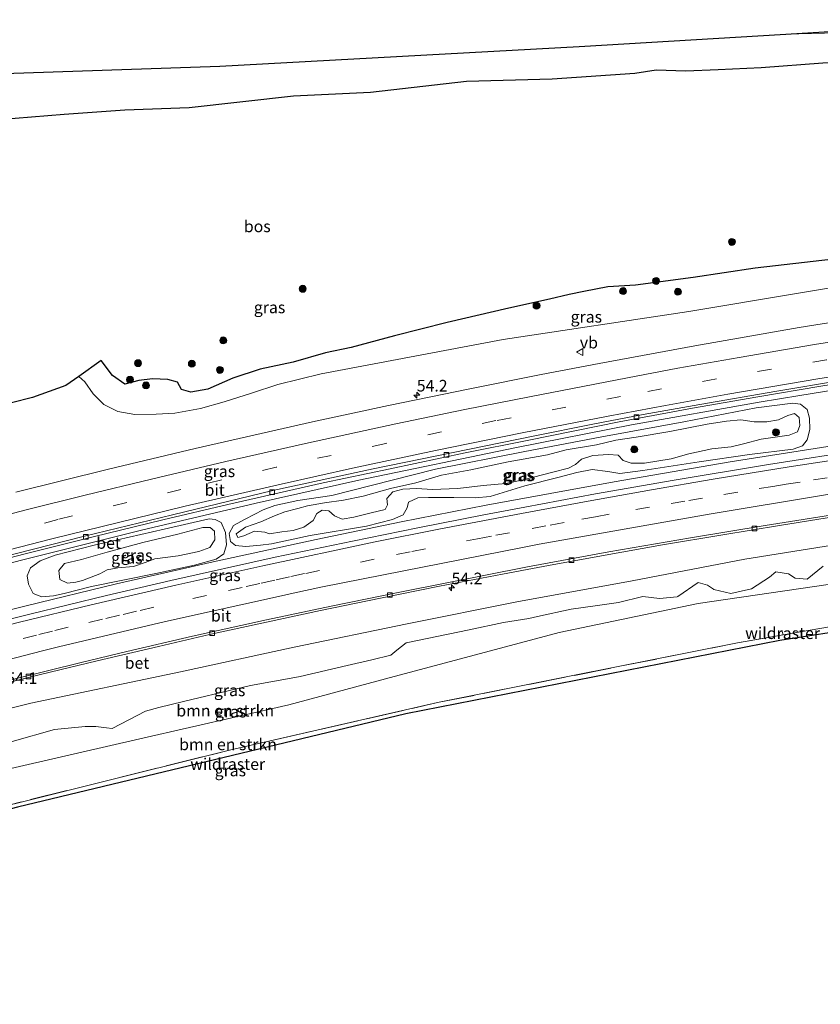
# Model space of a CAD drawing. Units: metres. Extents: x 169998 to 180002, y 482335 to 487502.
# Drawn here: x 173414 to 173586, y 483652 to 483863 of the extents above; entities that cross this region are included whole.
import ezdxf
from ezdxf.enums import TextEntityAlignment as Align

# ---------------------------------------------------------------- set-up
doc = ezdxf.new("R2010")
doc.units = ezdxf.units.M
doc.linetypes.add('IE-TERREINAFSCHEIDING', pattern=[10, 8, -2])
doc.linetypes.add('VW-3-9_STREEP', pattern=[12, 3, -9])
doc.layers.get('0').update_dxf_attribs({"lineweight": 25})
for name, color, linetype, lineweight in [('B-ME-AM-KILOMETR-S-B1', 7, 'Continuous', 18), ('B-ME-BV-GELEIDECONSTRUCTIE-GELEIDERAIL-L-B1', 213, 'BV-GELEIDERAIL', 18), ('B-ME-GR-BOMENSTRUIKEN-GV-B6', 93, 'Continuous', 18), ('B-ME-GR-BOOM-S-B1', 93, 'Continuous', 18), ('B-ME-GR-BOS-GV-B6', 10, 'Continuous', 25), ('B-ME-GW-KRUINLIJN-L-B1', 93, 'Continuous', 18), ('B-ME-GW-TEENLIJN-L-B1', 93, 'Continuous', 18), ('B-ME-IE-GRASLAND-GV-B6', 93, 'Continuous', 18), ('B-ME-IE-TERREINAFSCHEIDING-RASTERHEKWERK-L-B1', 8, 'IE-TERREINAFSCHEIDING', 18), ('B-ME-KG-KADASTRAAL-OPNAMEDTMGRENS-L-B1', 10, 'Continuous', 25), ('B-ME-SB-SPOOR-GV-B6', 253, 'Continuous', 18), ('B-ME-VH-VERH_SOORT-BETON-OVERIG-GV-B6', 8, 'IE-TERREINAFSCHEIDING-NATUURLIJK-HOUTWAL', 18), ('B-ME-VH-VERH_SOORT-BITUMEN-GV-B6', 8, 'IE-TERREINAFSCHEIDING-NATUURLIJK-HOUTWAL', 18), ('B-ME-VV-KOLK-S-B1', 8, 'Continuous', 18), ('B-ME-VW-MARKERING-39STREEP-015-L-B1', 255, 'VW-3-9_STREEP', 18), ('B-ME-VW-MARKERING-STREEP-015-L-B1', 7, 'Continuous', 18), ('B-ME-VW-MEUBILAIR_WEGMEUBILAIR-VERKEERSBORD-S-B1', 8, 'Continuous', 18)]:
    doc.layers.add(name, color=color, linetype=linetype, lineweight=lineweight)
doc.styles.add('NLCS-ISO', font='NLCS-ISO.TTF')
doc.linetypes.add('BV-GELEIDERAIL', pattern='A,10,-3,[108,NLCS.SHX,S=1,R=0,X=0,Y=0],-3', length=16)
doc.linetypes.add('IE-TERREINAFSCHEIDING-NATUURLIJK-HOUTWAL', pattern='A,7,-1.5,[67,NLCS.SHX,S=0.75,R=45,X=0,Y=0],-1.5,7,-1.5,[70,NLCS.SHX,S=0.75,R=0,X=0,Y=0],-1.5', length=20)

# ---------------------------------------------------------------- blocks, each defined once
blk = doc.blocks.new('verkeersbord')
for p, q in [((0, 0.75), (-0.75, -0.625)), ((0.75, -0.625), (0, 0.75)), ((-0.75, -0.625), (0.75, -0.625))]:
    blk.add_line(p, q)
blk = doc.blocks.new('boom')
blk.add_hatch(color=256).paths.add_polyline_path([(-0.75, 0, 1), (0.75, 0, 1)])
blk.add_circle((0, 0), 0.75)
blk = doc.blocks.new('hecto')
for p, q in [((0, 0.625), (-0.625, 0)), ((0, -0.625), (0, 0.625)), ((-0.625, 0), (0.625, 0)), ((0.625, 0), (0, -0.625))]:
    blk.add_line(p, q)
blk = doc.blocks.new('kolk')
blk.add_lwpolyline([(-0.5, -0.5), (0.5, -0.5), (0.5, 0.5), (-0.5, 0.5)], close=True)

msp = doc.modelspace()

# ---------------------------------------------------------------- linework, layer by layer
at = {"layer": 'B-ME-BV-GELEIDECONSTRUCTIE-GELEIDERAIL-L-B1'}
for points in [[(173645.67, 483792.08, 6.73), (173639.87, 483791.3, 6.72), (173626.7, 483789.49, 6.74), (173616.13, 483787.95, 6.75), (173603, 483785.98, 6.73), (173591.12, 483784.1, 6.75), (173581.37, 483782.53, 6.84), (173572.65, 483781.07, 6.73), (173545.17, 483776.18, 6.81), (173520.45, 483771.33, 6.78), (173486.51, 483764.28, 6.65), (173464.44, 483759.39, 6.63), (173439.77, 483753.55, 6.7), (173413.96, 483747.13, 6.69), (173386.9, 483740.01, 6.69), (173370.19, 483735.36, 6.66), (173350.99, 483729.79, 6.65), (173331.81, 483724.12, 6.67), (173315.19, 483718.98, 6.69), (173299.94, 483714.19, 6.68), (173282.14, 483708.33, 6.62), (173269.12, 483703.84, 6.69)], [(173646.3, 483779.67, 7.04), (173627.06, 483777.2, 7), (173609.87, 483774.9, 6.98), (173598.01, 483773.19, 7), (173589.69, 483771.89, 7), (173566.36, 483768.26, 6.94), (173541.44, 483763.96, 6.98), (173513.9, 483758.93, 6.98), (173495.65, 483755.31, 6.93), (173477.35, 483751.52, 6.95), (173455.22, 483746.75, 6.91), (173434.4, 483742.02, 6.88), (173414.99, 483737.29, 6.88), (173398.16, 483733.02, 6.88), (173380.11, 483728.32, 6.87), (173363.37, 483723.85, 6.87), (173342.8, 483718.05, 6.89), (173322.36, 483712.11, 6.88), (173305.76, 483707.07, 6.86), (173287.95, 483701.53, 6.88), (173269.48, 483695.6, 6.99)]]:
    msp.add_polyline3d(points, dxfattribs=at)
at = {"layer": 'B-ME-GR-BOMENSTRUIKEN-GV-B6'}
for points in [[(173407.23, 483701.28, 7.03), (173439.45, 483708.68, 6.85), (173471.47, 483716, 6.45), (173492.29, 483721.53, 6.31), (173529.6, 483731.56, 7.02), (173559.53, 483737.74, 7.15), (173596.81, 483743.21, 7.07), (173624.34, 483747.05, 6.98), (173647.72, 483751.48, 6.82), (173648.23, 483741.39, 7.52), (173617.1, 483737.21, 6.55), (173596.89, 483734.39, 6.59), (173591.45, 483733.43, 6.85), (173577.75, 483731.03, 6.7), (173567.93, 483729.3, 6.59), (173532.52, 483722.25, 6.33), (173503.45, 483716.44, 6.51), (173459.01, 483706.3, 7.21), (173396.54, 483690.74, 7.72)], [(173411.97, 483708.05, 6.43), (173421.06, 483710.63, 6.33), (173427.65, 483711.34, 6.37), (173429.95, 483711.34, 6.41), (173432.26, 483711.03, 6.48), (173433.48, 483710.86, 6.52), (173440.63, 483714.63, 6.29), (173443.51, 483715.36, 6.27), (173448.8, 483716.7, 6.2), (173460.21, 483719.43, 6.05), (173463.21, 483720.15, 6.04), (173472, 483721.71, 6.05), (173473.92, 483722.06, 6.05), (173484, 483724.42, 6.01), (173489.32, 483725.67, 6), (173493.41, 483726.66, 5.99), (173494.71, 483727.7, 5.93), (173496.74, 483729.32, 5.85), (173510.25, 483732.11, 5.84), (173517.66, 483733.65, 6.05), (173523.06, 483734.56, 6.23), (173524.93, 483734.96, 6.28), (173532.22, 483736.54, 6.23), (173537.84, 483737.36, 6.26), (173542.34, 483738.01, 6.33), (173547.61, 483739.26, 6.32), (173551.16, 483738.84, 6.56), (173555.02, 483739.21, 6.66), (173555.11, 483739.27, 6.66), (173559.52, 483742.28, 6.23), (173561.48, 483741.7, 6.43), (173562.77, 483740.85, 6.65), (173562.85, 483740.8, 6.67), (173566.56, 483739.95, 6.92), (173570.95, 483740.96, 6.84), (173574.81, 483743.44, 6.48), (173576.19, 483744.61, 6.29), (173578.94, 483744.13, 6.45), (173580.37, 483743.23, 6.65), (173582.96, 483743.02, 6.76), (173586.4, 483745.82, 6.35)], [(173596.81, 483743.21, 7.07), (173559.53, 483737.74, 7.15), (173529.6, 483731.56, 7.02), (173492.29, 483721.53, 6.31), (173471.47, 483716, 6.45), (173439.45, 483708.68, 6.85), (173407.23, 483701.28, 7.03)]]:
    msp.add_polyline3d(points, dxfattribs=at)
at = {"layer": 'B-ME-GR-BOS-GV-B6'}
for points in [[(173409.03, 483841.93, 6.03), (173423.16, 483843.07, 6.15), (173436.22, 483844.01, 6.25), (173450.03, 483844.51, 6.36), (173472.48, 483847.01, 5.68), (173489, 483847.79, 5.7), (173509.65, 483850.14, 5.84), (173528.1, 483850.64, 5.88), (173545.9, 483851.9, 5.9), (173550.48, 483852.61, 6.03), (173556.84, 483852.38, 6.21), (173563.82, 483852.68, 6.23), (173573.02, 483853.12, 6.26), (173586.29, 483854.09, 6.37), (173594.58, 483854.17, 6.27), (173605.87, 483854.97, 6.43), (173612.8, 483855.29, 6.38), (173619.45, 483855.8, 6.43), (173632.12, 483856.46, 6.36), (173642.38, 483857.34, 6.44), (173644.02, 483824.91, 7.5), (173644.24, 483820.5, 7.57)], [(173588.62, 483811.83, 7.51), (173571.74, 483809.89, 7.35), (173558.41, 483807.9, 7.24), (173546.03, 483806.26, 7), (173540.1, 483805.89, 6.89), (173534.91, 483804.87, 6.87), (173531.73, 483804.24, 6.95), (173527.53, 483803.23, 7.09), (173518.76, 483801.33, 6.91), (173505.52, 483798.23, 6.77), (173494.19, 483795.39, 6.59), (173484.86, 483792.82, 6.52), (173479.38, 483791.67, 6.5), (173472.39, 483789.73, 6.33), (173465.29, 483788.16, 6.33), (173459.42, 483786.26, 6.66), (173454.05, 483783.9, 6.84), (173450.38, 483783.21, 6.89), (173448.36, 483783.82, 6.86), (173447.52, 483785.37, 6.83), (173445.42, 483785.98, 6.66), (173442.18, 483786.13, 6.43), (173439.23, 483785.77, 6.39), (173436.18, 483784.98, 6.32), (173433.54, 483786.81, 6.18), (173431.14, 483790.04, 5.98), (173426.32, 483786.61, 5.42), (173423.52, 483784.71, 5.39), (173416.34, 483782.12, 5.4), (173411.81, 483780.92, 5.5)]]:
    msp.add_polyline3d(points, dxfattribs=at)
at = {"layer": 'B-ME-GW-KRUINLIJN-L-B1'}
for points in [[(173588.62, 483811.83, 7.51), (173571.74, 483809.89, 7.35), (173558.41, 483807.9, 7.24), (173546.03, 483806.26, 7), (173540.1, 483805.89, 6.89), (173534.91, 483804.87, 6.87), (173531.73, 483804.24, 6.95), (173527.53, 483803.23, 7.09), (173518.76, 483801.33, 6.91), (173505.52, 483798.23, 6.77), (173494.19, 483795.39, 6.59), (173484.86, 483792.82, 6.52), (173479.38, 483791.67, 6.5), (173472.39, 483789.73, 6.33), (173465.29, 483788.16, 6.33), (173459.42, 483786.26, 6.66), (173454.05, 483783.9, 6.84), (173450.38, 483783.21, 6.89), (173448.36, 483783.82, 6.86), (173447.52, 483785.37, 6.83), (173445.42, 483785.98, 6.66), (173442.18, 483786.13, 6.43), (173439.23, 483785.77, 6.39), (173436.18, 483784.98, 6.32), (173433.54, 483786.81, 6.18), (173431.14, 483790.04, 5.98)], [(173533.13, 483767.65, 6.44), (173531.65, 483766.91, 6.6), (173528.26, 483766.01, 6.62), (173521.85, 483764.36, 6.44), (173518.16, 483763.58, 6.61), (173513.27, 483763.15, 6.62), (173507.82, 483762.48, 6.45), (173502.29, 483762.27, 6.5), (173498.99, 483762.51, 6.59), (173496.01, 483762.37, 6.6), (173493.87, 483761.81, 6.59), (173492.53, 483760.39, 6.64), (173492.72, 483758.97, 6.68), (173492.2, 483758, 6.7), (173489.17, 483757.28, 6.74), (173485.47, 483756.33, 6.53), (173482.92, 483755.93, 6.45), (173481.3, 483756.61, 6.38), (173480.08, 483757.72, 6.27), (173478.66, 483757.87, 6.26), (173477.52, 483757.13, 6.33), (173476.74, 483755.66, 6.4), (173474.73, 483754.23, 6.43), (173472.41, 483753.48, 6.61), (173469.99, 483753.18, 6.77), (173467.33, 483752.79, 6.61), (173466.32, 483753.14, 6.49), (173464.09, 483753.35, 6.44), (173461.81, 483752.31, 6.48), (173460.51, 483752, 6.49), (173460.17, 483752.79, 6.49), (173462.14, 483754.22, 6.43), (173465.43, 483755.34, 6.41), (173468.39, 483756.66, 6.48), (173470.64, 483757.51, 6.6), (173473.41, 483758.24, 6.46), (173475.5, 483758.79, 6.3), (173479.12, 483759.45, 6.2), (173483.25, 483759.99, 6.29), (173487.43, 483760.87, 6.52), (173493.34, 483762.54, 6.53), (173498.8, 483763.76, 6.63), (173504.33, 483765.36, 6.41), (173510.61, 483766.55, 6.49), (173518.67, 483768.28, 6.46), (173527.08, 483769.78, 6.44), (173531.08, 483770.82, 6.46), (173537.62, 483771.91, 6.28), (173541.76, 483772.94, 6.26), (173546.14, 483773.55, 6.48), (173553.4, 483774.8, 6.49), (173561.47, 483776.32, 6.22), (173565.58, 483777, 6.18), (173568.66, 483777.27, 6.4), (173571.56, 483776.85, 6.74), (173574.29, 483776.84, 6.85), (173576.77, 483777.3, 6.8), (173578.78, 483778.25, 6.6), (173580.21, 483778.64, 6.56), (173581.2, 483777.81, 6.59), (173581.39, 483776.09, 6.69), (173580.87, 483774.68, 6.81), (173579.06, 483773.96, 6.96), (173573.03, 483773.14, 6.91), (173569.27, 483772.11, 6.68), (173566.63, 483771.48, 6.52), (173562.44, 483771.07, 6.47), (173557.51, 483769.97, 6.42), (173553.72, 483768.92, 6.45), (173547.94, 483767.99, 6.61), (173545.08, 483767.95, 6.76), (173543.38, 483768.56, 6.68), (173542.31, 483769.66, 6.55), (173540.21, 483769.85, 6.4), (173536.87, 483769.58, 6.34), (173534.41, 483768.82, 6.36), (173533.13, 483767.65, 6.44)], [(173430.8, 483744.15, 6.59), (173432.37, 483745, 6.53), (173434.67, 483745.41, 6.6), (173438.05, 483745.72, 6.73), (173440.59, 483746.6, 6.61), (173442.62, 483747.36, 6.47), (173447.65, 483748.05, 6.5), (173452.11, 483748.98, 6.51), (173454.5, 483749.82, 6.5), (173455.53, 483751.5, 6.44), (173455.48, 483753.3, 6.38), (173454.54, 483754.14, 6.33), (173452.96, 483754.11, 6.3), (173447.58, 483752.72, 6.31), (173440.11, 483750.91, 6.47), (173432.41, 483748.8, 6.52), (173426.88, 483747.25, 6.61), (173423.22, 483746.39, 6.59), (173422.01, 483744.89, 6.59), (173422.26, 483742.96, 6.6), (173423.85, 483742.17, 6.62), (173425.64, 483742.38, 6.62), (173427.09, 483742.7, 6.65), (173430.8, 483744.15, 6.59)], [(173647.72, 483751.48, 6.82), (173624.34, 483747.05, 6.98), (173596.81, 483743.21, 7.07), (173559.53, 483737.74, 7.15), (173529.6, 483731.56, 7.02), (173492.29, 483721.53, 6.31), (173471.47, 483716, 6.45), (173439.45, 483708.68, 6.85), (173407.23, 483701.28, 7.03), (173379.19, 483695.53, 7.4), (173353.09, 483688.49, 8.01), (173328.07, 483680.7, 8.53), (173305.56, 483672.77, 7.95), (173292.99, 483669.18, 7.07), (173281.51, 483665.84, 7.2), (173270.91, 483662.21, 7.38)]]:
    msp.add_polyline3d(points, dxfattribs=at)
at = {"layer": 'B-ME-GW-TEENLIJN-L-B1'}
for points in [[(173426.32, 483786.61, 5.42), (173427.59, 483785.43, 5.46), (173429.37, 483782.9, 5.47), (173431.69, 483780.57, 5.47), (173434.69, 483779.05, 5.49), (173438.32, 483778.41, 5.6), (173442.92, 483778.48, 5.75), (173446.94, 483778.73, 5.9), (173452.45, 483779.75, 5.98), (173457.54, 483781.14, 5.94), (173463.41, 483782.99, 5.89), (173469.09, 483784.89, 5.8), (173478.41, 483787.22, 5.88), (173517.55, 483794.58, 6.18), (173557.46, 483800.59, 6.21), (173603.39, 483808.25, 6.27), (173632.29, 483811.94, 6.24), (173644.59, 483813.46, 6.27)], [(173583.46, 483777.68, 6.35), (173582.97, 483779.52, 6.2), (173581.54, 483780.65, 6.04), (173579.89, 483780.87, 5.95), (173571.95, 483779.88, 5.95), (173556.44, 483776.83, 5.88), (173538.79, 483773.6, 5.88), (173521.9, 483770.39, 5.87), (173503.01, 483766.68, 5.91), (173489.21, 483763.17, 5.82), (173480.73, 483761.01, 5.78), (173473.44, 483759.9, 5.9), (173468.46, 483758.84, 5.96), (173465.95, 483757.91, 6), (173462.07, 483755.95, 6.12), (173459.56, 483754.53, 6.14), (173458.61, 483752.86, 6.17), (173458.96, 483751.08, 6.16), (173460.01, 483750.23, 6.16), (173462.24, 483750, 6.11), (173465.39, 483750.3, 6.11), (173467.71, 483750.62, 6.11), (173476.08, 483752.39, 6.15), (173488.14, 483754.43, 6.18), (173493.77, 483755.86, 6.18), (173496.07, 483756.83, 6.19), (173496.94, 483758.38, 6.16), (173497.21, 483759.55, 6.16), (173499.19, 483760.52, 6.17), (173501.49, 483760.58, 6.18), (173506.97, 483760.57, 6.19), (173511.55, 483760.51, 6.17), (173514.77, 483760.81, 6.17), (173522.24, 483763.07, 6.23), (173529.33, 483764.87, 6.22), (173533.39, 483765.99, 6.2), (173536.7, 483766.6, 6.2), (173540.06, 483766.2, 6.22), (173542.64, 483765.72, 6.24), (173547.62, 483766.36, 6.24), (173559.74, 483768.28, 6.23), (173570.56, 483769.84, 6.27), (173579.93, 483770.97, 6.37), (173581.96, 483771.68, 6.38), (173582.94, 483773, 6.46), (173583.54, 483775.23, 6.47), (173583.46, 483777.68, 6.35)], [(173647.33, 483759.16, 5.83), (173621.68, 483756.1, 5.88), (173593.73, 483751.18, 5.69), (173569.52, 483747.3, 5.62), (173545.34, 483742.63, 5.57), (173520.52, 483738.16, 5.58), (173496.94, 483733.37, 5.59), (173472.61, 483728.39, 5.58), (173448.2, 483723.09, 5.61), (173415.99, 483716.35, 5.66), (173391.38, 483710.2, 5.64), (173367.33, 483704.04, 5.67), (173342.33, 483696.44, 5.72), (173320.41, 483690.21, 5.72), (173301.26, 483684.02, 5.75), (173285.12, 483678.58, 5.75), (173270.44, 483673.21, 5.86)], [(173416.48, 483739.91, 6.05), (173418.38, 483739.18, 6.08), (173420.88, 483739.42, 6.08), (173423.14, 483739.94, 6.11), (173429.06, 483741.41, 6.16), (173442.88, 483744.26, 6.17), (173451.15, 483745.99, 6.19), (173455.82, 483747.28, 6.2), (173457.46, 483748.45, 6.2), (173458.06, 483750.42, 6.15), (173457.83, 483753.07, 6.1), (173456.93, 483755.19, 6.05), (173455.62, 483755.87, 5.98), (173454.37, 483756.01, 5.91), (173444.66, 483753.77, 5.89), (173429.62, 483750.32, 5.89), (173421.23, 483748.15, 5.89), (173417.98, 483746.92, 5.92), (173415.93, 483745.41, 5.91), (173415.23, 483743.75, 5.93), (173415.46, 483741.92, 6), (173416.48, 483739.91, 6.05)]]:
    msp.add_polyline3d(points, dxfattribs=at)
at = {"layer": 'B-ME-IE-GRASLAND-GV-B6'}
for points in [[(173384.9, 483850.95, 5.72), (173456.61, 483853.4, 5.71), (173533.9, 483857.59, 5.94), (173578.38, 483860.26, 5.86), (173600.49, 483860.84, 5.91)], [(173586.29, 483854.09, 6.37), (173573.02, 483853.12, 6.26), (173563.82, 483852.68, 6.23), (173556.84, 483852.38, 6.21), (173550.48, 483852.61, 6.03), (173545.9, 483851.9, 5.9), (173528.1, 483850.64, 5.88), (173509.65, 483850.14, 5.84), (173489, 483847.79, 5.7), (173472.48, 483847.01, 5.68), (173450.03, 483844.51, 6.36), (173436.22, 483844.01, 6.25), (173423.16, 483843.07, 6.15), (173409.03, 483841.93, 6.03)], [(173431.14, 483790.04, 5.98), (173433.54, 483786.81, 6.18), (173436.18, 483784.98, 6.32), (173439.23, 483785.77, 6.39), (173442.18, 483786.13, 6.43), (173445.42, 483785.98, 6.66), (173447.52, 483785.37, 6.83), (173448.36, 483783.82, 6.86), (173450.38, 483783.21, 6.89), (173454.05, 483783.9, 6.84), (173459.42, 483786.26, 6.66), (173465.29, 483788.16, 6.33), (173472.39, 483789.73, 6.33), (173479.38, 483791.67, 6.5), (173484.86, 483792.82, 6.52), (173494.19, 483795.39, 6.59), (173505.52, 483798.23, 6.77), (173518.76, 483801.33, 6.91), (173527.53, 483803.23, 7.09), (173531.73, 483804.24, 6.95), (173534.91, 483804.87, 6.87), (173540.1, 483805.89, 6.89), (173546.03, 483806.26, 7), (173558.41, 483807.9, 7.24), (173571.74, 483809.89, 7.35), (173588.62, 483811.83, 7.51)], [(173411.81, 483780.92, 5.5), (173416.34, 483782.12, 5.4), (173423.52, 483784.71, 5.39), (173426.32, 483786.61, 5.42), (173427.59, 483785.43, 5.46), (173429.37, 483782.9, 5.47), (173431.69, 483780.57, 5.47), (173434.69, 483779.05, 5.49), (173438.32, 483778.41, 5.6), (173442.92, 483778.48, 5.75), (173446.94, 483778.73, 5.9), (173452.45, 483779.75, 5.98), (173457.54, 483781.14, 5.94), (173463.41, 483782.99, 5.89), (173469.09, 483784.89, 5.8), (173478.41, 483787.22, 5.88), (173517.55, 483794.58, 6.18), (173557.46, 483800.59, 6.21), (173603.39, 483808.25, 6.27)], [(173603.39, 483808.25, 6.27), (173557.46, 483800.59, 6.21), (173517.55, 483794.58, 6.18), (173478.41, 483787.22, 5.88), (173469.09, 483784.89, 5.8), (173463.41, 483782.99, 5.89), (173457.54, 483781.14, 5.94), (173452.45, 483779.75, 5.98), (173446.94, 483778.73, 5.9), (173442.92, 483778.48, 5.75), (173438.32, 483778.41, 5.6), (173434.69, 483779.05, 5.49), (173431.69, 483780.57, 5.47), (173429.37, 483782.9, 5.47), (173427.59, 483785.43, 5.46), (173426.32, 483786.61, 5.42), (173431.14, 483790.04, 5.98)], [(173599.22, 483800.02, 6.4), (173581.21, 483797.17, 6.41), (173558.78, 483793.23, 6.39), (173538.2, 483789.44, 6.36), (173525.71, 483787.05, 6.39), (173510.37, 483783.99, 6.43), (173492.92, 483780.39, 6.38), (173476.54, 483776.86, 6.38), (173451.31, 483771.14, 6.34), (173432.7, 483766.68, 6.36), (173412.76, 483761.7, 6.36)], [(173390.25, 483742.04, 5.9), (173414.45, 483748.4, 5.87), (173429.36, 483752.15, 5.91), (173444.35, 483755.77, 5.95), (173458.38, 483759.07, 5.94), (173478.87, 483763.71, 5.9), (173493.28, 483766.76, 5.98), (173509.41, 483770.21, 5.98), (173523.06, 483772.94, 5.93), (173542.48, 483776.84, 5.91), (173558.31, 483779.77, 5.93), (173572.33, 483782.23, 5.96), (173585.91, 483784.55, 6.02), (173598.83, 483786.62, 6.07), (173598.74, 483787.18, 6.09), (173608.42, 483788.73, 6.13), (173622.08, 483790.62, 6.12), (173634.1, 483792.51, 6.12), (173645.57, 483794.07, 6.11), (173645.72, 483791.18, 5.92), (173625.16, 483788.46, 6.01), (173610.53, 483786.17, 5.98), (173603.73, 483784.96, 6.03), (173600.8, 483783.65, 6.18)], [(173583.46, 483777.68, 6.35), (173583.54, 483775.23, 6.47), (173582.94, 483773, 6.46), (173581.96, 483771.68, 6.38), (173579.93, 483770.97, 6.37), (173570.56, 483769.84, 6.27), (173559.74, 483768.28, 6.23), (173547.62, 483766.36, 6.24), (173542.64, 483765.72, 6.24), (173540.06, 483766.2, 6.22), (173536.7, 483766.6, 6.2), (173533.39, 483765.99, 6.2), (173529.33, 483764.87, 6.22), (173522.24, 483763.07, 6.23), (173514.77, 483760.81, 6.17), (173511.55, 483760.51, 6.17), (173506.97, 483760.57, 6.19), (173501.49, 483760.58, 6.18), (173499.19, 483760.52, 6.17), (173497.21, 483759.55, 6.16), (173496.94, 483758.38, 6.16), (173496.07, 483756.83, 6.19), (173493.77, 483755.86, 6.18), (173488.14, 483754.43, 6.18), (173476.08, 483752.39, 6.15), (173467.71, 483750.62, 6.11), (173465.39, 483750.3, 6.11), (173462.24, 483750, 6.11), (173460.01, 483750.23, 6.16), (173458.96, 483751.08, 6.16), (173458.61, 483752.86, 6.17), (173459.56, 483754.53, 6.14), (173462.07, 483755.95, 6.12), (173465.95, 483757.91, 6), (173468.46, 483758.84, 5.96), (173473.44, 483759.9, 5.9), (173480.73, 483761.01, 5.78), (173489.21, 483763.17, 5.82), (173503.01, 483766.68, 5.91), (173521.9, 483770.39, 5.87), (173538.79, 483773.6, 5.88), (173556.44, 483776.83, 5.88), (173571.95, 483779.88, 5.95), (173579.89, 483780.87, 5.95), (173581.54, 483780.65, 6.04), (173582.97, 483779.52, 6.2), (173583.46, 483777.68, 6.35)], [(173583.46, 483777.68, 6.35), (173582.97, 483779.52, 6.2), (173581.54, 483780.65, 6.04), (173579.89, 483780.87, 5.95), (173571.95, 483779.88, 5.95), (173556.44, 483776.83, 5.88), (173538.79, 483773.6, 5.88), (173521.9, 483770.39, 5.87), (173503.01, 483766.68, 5.91), (173489.21, 483763.17, 5.82), (173480.73, 483761.01, 5.78), (173473.44, 483759.9, 5.9), (173468.46, 483758.84, 5.96), (173465.95, 483757.91, 6), (173462.07, 483755.95, 6.12), (173459.56, 483754.53, 6.14), (173458.61, 483752.86, 6.17), (173458.96, 483751.08, 6.16), (173460.01, 483750.23, 6.16), (173462.24, 483750, 6.11), (173465.39, 483750.3, 6.11), (173467.71, 483750.62, 6.11), (173476.08, 483752.39, 6.15), (173488.14, 483754.43, 6.18), (173493.77, 483755.86, 6.18), (173496.07, 483756.83, 6.19), (173496.94, 483758.38, 6.16), (173497.21, 483759.55, 6.16), (173499.19, 483760.52, 6.17), (173501.49, 483760.58, 6.18), (173506.97, 483760.57, 6.19), (173511.55, 483760.51, 6.17), (173514.77, 483760.81, 6.17), (173522.24, 483763.07, 6.23), (173529.33, 483764.87, 6.22), (173533.39, 483765.99, 6.2), (173536.7, 483766.6, 6.2), (173540.06, 483766.2, 6.22), (173542.64, 483765.72, 6.24), (173547.62, 483766.36, 6.24), (173559.74, 483768.28, 6.23), (173570.56, 483769.84, 6.27), (173579.93, 483770.97, 6.37), (173581.96, 483771.68, 6.38), (173582.94, 483773, 6.46), (173583.54, 483775.23, 6.47), (173583.46, 483777.68, 6.35)], [(173533.13, 483767.65, 6.44), (173531.65, 483766.91, 6.6), (173528.26, 483766.01, 6.62), (173521.85, 483764.36, 6.44), (173518.16, 483763.58, 6.61), (173513.27, 483763.15, 6.62), (173507.82, 483762.48, 6.45), (173502.29, 483762.27, 6.5), (173498.99, 483762.51, 6.59), (173496.01, 483762.37, 6.6), (173493.87, 483761.81, 6.59), (173492.53, 483760.39, 6.64), (173492.72, 483758.97, 6.68), (173492.2, 483758, 6.7), (173489.17, 483757.28, 6.74), (173485.47, 483756.33, 6.53), (173482.92, 483755.93, 6.45), (173481.3, 483756.61, 6.38), (173480.08, 483757.72, 6.27), (173478.66, 483757.87, 6.26), (173477.52, 483757.13, 6.33), (173476.74, 483755.66, 6.4), (173474.73, 483754.23, 6.43), (173472.41, 483753.48, 6.61), (173469.99, 483753.18, 6.77), (173467.33, 483752.79, 6.61), (173466.32, 483753.14, 6.49), (173464.09, 483753.35, 6.44), (173461.81, 483752.31, 6.48), (173460.51, 483752, 6.49), (173460.17, 483752.79, 6.49), (173462.14, 483754.22, 6.43), (173465.43, 483755.34, 6.41), (173468.39, 483756.66, 6.48), (173470.64, 483757.51, 6.6), (173473.41, 483758.24, 6.46), (173475.5, 483758.79, 6.3), (173479.12, 483759.45, 6.2), (173483.25, 483759.99, 6.29), (173487.43, 483760.87, 6.52), (173493.34, 483762.54, 6.53), (173498.8, 483763.76, 6.63), (173504.33, 483765.36, 6.41), (173510.61, 483766.55, 6.49), (173518.67, 483768.28, 6.46), (173527.08, 483769.78, 6.44), (173531.08, 483770.82, 6.46), (173537.62, 483771.91, 6.28), (173541.76, 483772.94, 6.26), (173546.14, 483773.55, 6.48), (173553.4, 483774.8, 6.49), (173561.47, 483776.32, 6.22), (173565.58, 483777, 6.18), (173568.66, 483777.27, 6.4), (173571.56, 483776.85, 6.74), (173574.29, 483776.84, 6.85), (173576.77, 483777.3, 6.8), (173578.78, 483778.25, 6.6), (173580.21, 483778.64, 6.56), (173581.2, 483777.81, 6.59), (173581.39, 483776.09, 6.69), (173580.87, 483774.68, 6.81), (173579.06, 483773.96, 6.96), (173573.03, 483773.14, 6.91), (173569.27, 483772.11, 6.68), (173566.63, 483771.48, 6.52), (173562.44, 483771.07, 6.47), (173557.51, 483769.97, 6.42), (173553.72, 483768.92, 6.45), (173547.94, 483767.99, 6.61), (173545.08, 483767.95, 6.76), (173543.38, 483768.56, 6.68), (173542.31, 483769.66, 6.55), (173540.21, 483769.85, 6.4), (173536.87, 483769.58, 6.34), (173534.41, 483768.82, 6.36), (173533.13, 483767.65, 6.44)], [(173533.13, 483767.65, 6.44), (173534.41, 483768.82, 6.36), (173536.87, 483769.58, 6.34), (173540.21, 483769.85, 6.4), (173542.31, 483769.66, 6.55), (173543.38, 483768.56, 6.68), (173545.08, 483767.95, 6.76), (173547.94, 483767.99, 6.61), (173553.72, 483768.92, 6.45), (173557.51, 483769.97, 6.42), (173562.44, 483771.07, 6.47), (173566.63, 483771.48, 6.52), (173569.27, 483772.11, 6.68), (173573.03, 483773.14, 6.91), (173579.06, 483773.96, 6.96), (173580.87, 483774.68, 6.81), (173581.39, 483776.09, 6.69), (173581.2, 483777.81, 6.59), (173580.21, 483778.64, 6.56), (173578.78, 483778.25, 6.6), (173576.77, 483777.3, 6.8), (173574.29, 483776.84, 6.85), (173571.56, 483776.85, 6.74), (173568.66, 483777.27, 6.4), (173565.58, 483777, 6.18), (173561.47, 483776.32, 6.22), (173553.4, 483774.8, 6.49), (173546.14, 483773.55, 6.48), (173541.76, 483772.94, 6.26), (173537.62, 483771.91, 6.28), (173531.08, 483770.82, 6.46), (173527.08, 483769.78, 6.44), (173518.67, 483768.28, 6.46), (173510.61, 483766.55, 6.49), (173504.33, 483765.36, 6.41), (173498.8, 483763.76, 6.63), (173493.34, 483762.54, 6.53), (173487.43, 483760.87, 6.52), (173483.25, 483759.99, 6.29), (173479.12, 483759.45, 6.2), (173475.5, 483758.79, 6.3), (173473.41, 483758.24, 6.46), (173470.64, 483757.51, 6.6), (173468.39, 483756.66, 6.48), (173465.43, 483755.34, 6.41), (173462.14, 483754.22, 6.43), (173460.17, 483752.79, 6.49), (173460.51, 483752, 6.49), (173461.81, 483752.31, 6.48), (173464.09, 483753.35, 6.44), (173466.32, 483753.14, 6.49), (173467.33, 483752.79, 6.61), (173469.99, 483753.18, 6.77), (173472.41, 483753.48, 6.61), (173474.73, 483754.23, 6.43), (173476.74, 483755.66, 6.4), (173477.52, 483757.13, 6.33), (173478.66, 483757.87, 6.26), (173480.08, 483757.72, 6.27), (173481.3, 483756.61, 6.38), (173482.92, 483755.93, 6.45), (173485.47, 483756.33, 6.53), (173489.17, 483757.28, 6.74), (173492.2, 483758, 6.7), (173492.72, 483758.97, 6.68), (173492.53, 483760.39, 6.64), (173493.87, 483761.81, 6.59), (173496.01, 483762.37, 6.6), (173498.99, 483762.51, 6.59), (173502.29, 483762.27, 6.5), (173507.82, 483762.48, 6.45), (173513.27, 483763.15, 6.62), (173518.16, 483763.58, 6.61), (173521.85, 483764.36, 6.44), (173528.26, 483766.01, 6.62), (173531.65, 483766.91, 6.6), (173533.13, 483767.65, 6.44)], [(173595.77, 483770.96, 6.34), (173574.64, 483767.7, 6.33), (173554.35, 483764.29, 6.27), (173537.45, 483761.34, 6.24), (173522.26, 483758.5, 6.25), (173513.42, 483756.83, 6.25), (173499.2, 483754.07, 6.25), (173485.19, 483751.21, 6.24), (173468.5, 483747.72, 6.25), (173446.12, 483742.71, 6.2), (173432.24, 483739.48, 6.19), (173415.76, 483735.5, 6.18), (173400.07, 483731.6, 6.2)], [(173647.04, 483764.97, 6.02), (173647.33, 483759.16, 5.83), (173621.68, 483756.1, 5.88), (173593.73, 483751.18, 5.69), (173569.52, 483747.3, 5.62), (173545.34, 483742.63, 5.57), (173520.52, 483738.16, 5.58), (173496.94, 483733.37, 5.59), (173472.61, 483728.39, 5.58), (173448.2, 483723.09, 5.61), (173415.99, 483716.35, 5.66), (173391.38, 483710.2, 5.64)], [(173404.47, 483719.1, 5.89), (173418.07, 483722.5, 5.88), (173430.27, 483725.46, 5.88), (173443.44, 483728.54, 5.89), (173454.41, 483731.07, 5.87), (173464.01, 483733.18, 5.86), (173478.28, 483736.3, 5.87), (173491.18, 483738.95, 5.87), (173503.86, 483741.49, 5.89), (173517.44, 483744.09, 5.9), (173522.72, 483745.09, 5.89), (173527.35, 483745.93, 5.87), (173538.72, 483748.03, 5.9), (173551.84, 483750.36, 5.88), (173564.77, 483752.57, 5.93), (173576.96, 483754.53, 5.94), (173587.25, 483756.19, 5.95), (173598.69, 483757.85, 5.98), (173610.06, 483759.62, 5.96), (173610.03, 483760.07, 6.01), (173625.33, 483762.23, 6.01), (173638.36, 483764, 6.01), (173647.04, 483764.97, 6.02)], [(173416.48, 483739.91, 6.05), (173415.46, 483741.92, 6), (173415.23, 483743.75, 5.93), (173415.93, 483745.41, 5.91), (173417.98, 483746.92, 5.92), (173421.23, 483748.15, 5.89), (173429.62, 483750.32, 5.89), (173444.66, 483753.77, 5.89), (173454.37, 483756.01, 5.91), (173455.62, 483755.87, 5.98), (173456.93, 483755.19, 6.05), (173457.83, 483753.07, 6.1), (173458.06, 483750.42, 6.15), (173457.46, 483748.45, 6.2), (173455.82, 483747.28, 6.2), (173451.15, 483745.99, 6.19), (173442.88, 483744.26, 6.17), (173429.06, 483741.41, 6.16), (173423.14, 483739.94, 6.11), (173420.88, 483739.42, 6.08), (173418.38, 483739.18, 6.08), (173416.48, 483739.91, 6.05)], [(173416.48, 483739.91, 6.05), (173418.38, 483739.18, 6.08), (173420.88, 483739.42, 6.08), (173423.14, 483739.94, 6.11), (173429.06, 483741.41, 6.16), (173442.88, 483744.26, 6.17), (173451.15, 483745.99, 6.19), (173455.82, 483747.28, 6.2), (173457.46, 483748.45, 6.2), (173458.06, 483750.42, 6.15), (173457.83, 483753.07, 6.1), (173456.93, 483755.19, 6.05), (173455.62, 483755.87, 5.98), (173454.37, 483756.01, 5.91), (173444.66, 483753.77, 5.89), (173429.62, 483750.32, 5.89), (173421.23, 483748.15, 5.89), (173417.98, 483746.92, 5.92), (173415.93, 483745.41, 5.91), (173415.23, 483743.75, 5.93), (173415.46, 483741.92, 6), (173416.48, 483739.91, 6.05)], [(173430.8, 483744.15, 6.59), (173432.37, 483745, 6.53), (173434.67, 483745.41, 6.6), (173438.05, 483745.72, 6.73), (173440.59, 483746.6, 6.61), (173442.62, 483747.36, 6.47), (173447.65, 483748.05, 6.5), (173452.11, 483748.98, 6.51), (173454.5, 483749.82, 6.5), (173455.53, 483751.5, 6.44), (173455.48, 483753.3, 6.38), (173454.54, 483754.14, 6.33), (173452.96, 483754.11, 6.3), (173447.58, 483752.72, 6.31), (173440.11, 483750.91, 6.47), (173432.41, 483748.8, 6.52), (173426.88, 483747.25, 6.61), (173423.22, 483746.39, 6.59), (173422.01, 483744.89, 6.59), (173422.26, 483742.96, 6.6), (173423.85, 483742.17, 6.62), (173425.64, 483742.38, 6.62), (173427.09, 483742.7, 6.65), (173430.8, 483744.15, 6.59)], [(173430.8, 483744.15, 6.59), (173427.09, 483742.7, 6.65), (173425.64, 483742.38, 6.62), (173423.85, 483742.17, 6.62), (173422.26, 483742.96, 6.6), (173422.01, 483744.89, 6.59), (173423.22, 483746.39, 6.59), (173426.88, 483747.25, 6.61), (173432.41, 483748.8, 6.52), (173440.11, 483750.91, 6.47), (173447.58, 483752.72, 6.31), (173452.96, 483754.11, 6.3), (173454.54, 483754.14, 6.33), (173455.48, 483753.3, 6.38), (173455.53, 483751.5, 6.44), (173454.5, 483749.82, 6.5), (173452.11, 483748.98, 6.51), (173447.65, 483748.05, 6.5), (173442.62, 483747.36, 6.47), (173440.59, 483746.6, 6.61), (173438.05, 483745.72, 6.73), (173434.67, 483745.41, 6.6), (173432.37, 483745, 6.53), (173430.8, 483744.15, 6.59)], [(173391.38, 483710.2, 5.64), (173415.99, 483716.35, 5.66), (173448.2, 483723.09, 5.61), (173472.61, 483728.39, 5.58), (173496.94, 483733.37, 5.59), (173520.52, 483738.16, 5.58), (173545.34, 483742.63, 5.57), (173569.52, 483747.3, 5.62), (173593.73, 483751.18, 5.69)], [(173586.4, 483745.82, 6.35), (173582.96, 483743.02, 6.76), (173580.37, 483743.23, 6.65), (173578.94, 483744.13, 6.45), (173576.19, 483744.61, 6.29), (173574.81, 483743.44, 6.48), (173570.95, 483740.96, 6.84), (173566.56, 483739.95, 6.92), (173562.85, 483740.8, 6.67), (173562.77, 483740.85, 6.65), (173561.48, 483741.7, 6.43), (173559.52, 483742.28, 6.23), (173555.11, 483739.27, 6.66), (173555.02, 483739.21, 6.66), (173551.16, 483738.84, 6.56), (173547.61, 483739.26, 6.32), (173542.34, 483738.01, 6.33), (173537.84, 483737.36, 6.26), (173532.22, 483736.54, 6.23), (173524.93, 483734.96, 6.28), (173523.06, 483734.56, 6.23), (173517.66, 483733.65, 6.05), (173510.25, 483732.11, 5.84), (173496.74, 483729.32, 5.85), (173494.71, 483727.7, 5.93), (173493.41, 483726.66, 5.99), (173489.32, 483725.67, 6), (173484, 483724.42, 6.01), (173473.92, 483722.06, 6.05), (173472, 483721.71, 6.05), (173463.21, 483720.15, 6.04), (173460.21, 483719.43, 6.05), (173448.8, 483716.7, 6.2), (173443.51, 483715.36, 6.27), (173440.63, 483714.63, 6.29), (173433.48, 483710.86, 6.52), (173432.26, 483711.03, 6.48), (173429.95, 483711.34, 6.41), (173427.65, 483711.34, 6.37), (173421.06, 483710.63, 6.33), (173411.97, 483708.05, 6.43)], [(173594.6, 483732.53, 6.69), (173577.07, 483729.8, 6.8), (173496.63, 483714.02, 6.91), (173459.33, 483705.07, 7.25), (173413.11, 483693.98, 7.48), (173383.61, 483686.22, 7.6), (173361.51, 483679.94, 8.44), (173336.17, 483672.73, 8.71), (173330.41, 483670.98, 8.49), (173323.21, 483670.25, 7.93), (173358.05, 483680.32, 8.45), (173396.54, 483690.74, 7.72), (173459.01, 483706.3, 7.21), (173503.45, 483716.44, 6.51), (173532.52, 483722.25, 6.33), (173567.93, 483729.3, 6.59), (173577.75, 483731.03, 6.7), (173591.45, 483733.43, 6.85), (173594.6, 483732.53, 6.69)]]:
    msp.add_polyline3d(points, dxfattribs=at)
at = {"layer": 'B-ME-IE-TERREINAFSCHEIDING-RASTERHEKWERK-L-B1'}
msp.add_line((173577.75, 483731.03, 6.7), (173577.58, 483731.72, 6.32), dxfattribs=at)
msp.add_polyline3d([(173271.32, 483652.75, 6.66), (173279.98, 483655.8, 6.56), (173304.47, 483663.99, 7.33), (173308.86, 483665.46, 8.1), (173323.21, 483670.25, 7.93), (173358.05, 483680.32, 8.45), (173396.54, 483690.74, 7.72), (173459.01, 483706.3, 7.21), (173503.45, 483716.44, 6.51), (173567.93, 483729.3, 6.59), (173577.75, 483731.03, 6.7), (173591.45, 483733.43, 6.85), (173596.89, 483734.39, 6.59), (173617.1, 483737.21, 6.55), (173648.23, 483741.39, 7.52)], dxfattribs=at)
at = {"layer": 'B-ME-KG-KADASTRAAL-OPNAMEDTMGRENS-L-B1'}
for points in [[(173267.28, 483746.72, 5.56), (173303.57, 483759.02, 5.51), (173298.62, 483844.92, 5.74), (173298.52, 483846.73, 5.73), (173384.9, 483850.95, 5.72), (173456.61, 483853.4, 5.71), (173533.9, 483857.59, 5.94), (173578.38, 483860.26, 5.86), (173605.46, 483861.88, 6.03), (173642.07, 483863.38, 6.1)], [(173648.28, 483740.41, 7.36), (173618.24, 483736.23, 7.03), (173594.6, 483732.53, 6.69), (173577.07, 483729.8, 6.8), (173496.63, 483714.02, 6.91), (173459.33, 483705.07, 7.25), (173413.11, 483693.98, 7.48), (173383.61, 483686.22, 7.6), (173361.51, 483679.94, 8.44), (173336.17, 483672.73, 8.71), (173330.41, 483670.98, 8.49), (173312.24, 483665.46, 8.17), (173306.66, 483663.54, 7.85), (173304.16, 483662.68, 7.8), (173294.46, 483659.41, 7.05), (173271.37, 483651.54, 6.71)]]:
    msp.add_polyline3d(points, dxfattribs=at)
at = {"layer": 'B-ME-SB-SPOOR-GV-B6'}
msp.add_polyline3d([(173642.13, 483862.35, 5.92), (173627.85, 483861.92, 5.9), (173621.21, 483861.35, 5.91), (173618.6, 483860.81, 5.9), (173617.33, 483860.5, 5.9), (173616.24, 483860.28, 5.9), (173615, 483860.31, 5.9), (173613.72, 483860.49, 5.9), (173612.66, 483860.66, 5.9), (173611.39, 483860.79, 5.9), (173600.49, 483860.84, 5.91), (173578.38, 483860.26, 5.86), (173605.46, 483861.88, 6.03), (173642.07, 483863.38, 6.1), (173642.13, 483862.35, 5.92)], dxfattribs=at)
at = {"layer": 'B-ME-VH-VERH_SOORT-BETON-OVERIG-GV-B6'}
for points in [[(173598.74, 483787.18, 6.09), (173598.83, 483786.62, 6.07), (173585.91, 483784.55, 6.02), (173572.33, 483782.23, 5.96), (173558.31, 483779.77, 5.93), (173542.48, 483776.84, 5.91), (173523.06, 483772.94, 5.93), (173509.41, 483770.21, 5.98), (173493.28, 483766.76, 5.98), (173478.87, 483763.71, 5.9), (173458.38, 483759.07, 5.94), (173444.35, 483755.77, 5.95), (173429.36, 483752.15, 5.91), (173414.45, 483748.4, 5.87), (173390.25, 483742.04, 5.9)], [(173405.51, 483746.7, 5.9), (173427.54, 483752.28, 5.92), (173446.47, 483756.88, 5.94), (173468.03, 483762.07, 5.98), (173489.64, 483766.77, 5.97), (173524.04, 483773.78, 5.95), (173536.83, 483776.38, 6.01), (173547.64, 483778.41, 5.98), (173559.85, 483780.61, 5.95), (173576.4, 483783.47, 5.99), (173590.14, 483785.75, 6.04), (173598.74, 483787.18, 6.09)], [(173404.45, 483719.56, 5.91), (173426.79, 483725.11, 5.94), (173436.66, 483727.46, 5.93), (173450.79, 483730.77, 5.94), (173466.64, 483734.29, 5.94), (173480.55, 483737.22, 5.9), (173495.7, 483740.31, 5.92), (173522.81, 483745.63, 5.94), (173540.3, 483748.88, 5.97), (173557.86, 483751.9, 5.94), (173573.92, 483754.57, 6.01), (173590.67, 483757.19, 6)], [(173587.25, 483756.19, 5.95), (173576.96, 483754.53, 5.94), (173564.77, 483752.57, 5.93), (173551.84, 483750.36, 5.88), (173538.72, 483748.03, 5.9), (173527.35, 483745.93, 5.87), (173522.72, 483745.09, 5.89), (173517.44, 483744.09, 5.9), (173503.86, 483741.49, 5.89), (173491.18, 483738.95, 5.87), (173478.28, 483736.3, 5.87), (173464.01, 483733.18, 5.86), (173454.41, 483731.07, 5.87), (173443.44, 483728.54, 5.89), (173430.27, 483725.46, 5.88), (173418.07, 483722.5, 5.88), (173404.47, 483719.1, 5.89)]]:
    msp.add_polyline3d(points, dxfattribs=at)
at = {"layer": 'B-ME-VH-VERH_SOORT-BITUMEN-GV-B6'}
for points in [[(173644.93, 483806.7, 6.44), (173645.15, 483802.53, 6.35), (173645.33, 483798.82, 6.24), (173645.52, 483795.12, 6.1), (173645.57, 483794.07, 6.11), (173634.1, 483792.51, 6.12), (173622.08, 483790.62, 6.12), (173608.42, 483788.73, 6.13), (173598.74, 483787.18, 6.09), (173590.14, 483785.75, 6.04), (173576.4, 483783.47, 5.99), (173559.85, 483780.61, 5.95), (173547.64, 483778.41, 5.98), (173536.83, 483776.38, 6.01), (173524.04, 483773.78, 5.95), (173489.64, 483766.77, 5.97), (173468.03, 483762.07, 5.98), (173446.47, 483756.88, 5.94), (173427.54, 483752.28, 5.92), (173405.51, 483746.7, 5.9)], [(173412.76, 483761.7, 6.36), (173432.7, 483766.68, 6.36), (173451.31, 483771.14, 6.34), (173476.54, 483776.86, 6.38), (173492.92, 483780.39, 6.38), (173510.37, 483783.99, 6.43), (173525.71, 483787.05, 6.39), (173538.2, 483789.44, 6.36), (173558.78, 483793.23, 6.39), (173581.21, 483797.17, 6.41), (173599.22, 483800.02, 6.4), (173621.43, 483803.38, 6.42), (173644.93, 483806.7, 6.44)], [(173400.07, 483731.6, 6.2), (173415.76, 483735.5, 6.18), (173432.24, 483739.48, 6.19), (173446.12, 483742.71, 6.2), (173468.5, 483747.72, 6.25), (173485.19, 483751.21, 6.24), (173499.2, 483754.07, 6.25), (173513.42, 483756.83, 6.25), (173522.26, 483758.5, 6.25), (173537.45, 483761.34, 6.24), (173554.35, 483764.29, 6.27), (173574.64, 483767.7, 6.33), (173595.77, 483770.96, 6.34), (173616.96, 483774, 6.34), (173635.44, 483776.42, 6.38), (173646.39, 483777.8, 6.35), (173646.46, 483776.58, 6.36), (173646.64, 483773, 6.23), (173646.82, 483769.31, 6.12), (173647.04, 483764.97, 6.02)], [(173647.04, 483764.97, 6.02), (173638.36, 483764, 6.01), (173625.33, 483762.23, 6.01), (173610.03, 483760.07, 6.01), (173607.55, 483759.76, 6.03), (173590.67, 483757.19, 6), (173573.92, 483754.57, 6.01), (173557.86, 483751.9, 5.94), (173540.3, 483748.88, 5.97), (173522.81, 483745.63, 5.94), (173495.7, 483740.31, 5.92), (173480.55, 483737.22, 5.9), (173466.64, 483734.29, 5.94), (173450.79, 483730.77, 5.94), (173436.66, 483727.46, 5.93), (173426.79, 483725.11, 5.94), (173404.45, 483719.56, 5.91)]]:
    msp.add_polyline3d(points, dxfattribs=at)
at = {"layer": 'B-ME-VW-MARKERING-39STREEP-015-L-B1'}
for points in [[(173645.33, 483798.82, 6.24), (173639.23, 483798.01, 6.23), (173625.96, 483796.17, 6.22), (173612.3, 483794.14, 6.22), (173599.05, 483792.09, 6.18), (173587.11, 483790.18, 6.17), (173575.25, 483788.18, 6.17), (173563.41, 483786.1, 6.18), (173542.81, 483782.33, 6.12), (173516.02, 483777.11, 6.18), (173492.33, 483772.2, 6.16), (173468.74, 483767.07, 6.14), (173448.26, 483762.33, 6.09), (173421.8, 483755.83, 6.13), (173398.45, 483749.84, 6.09)], [(173407.51, 483728.51, 6.17), (173414.32, 483730.24, 6.21), (173417.73, 483731.1, 6.18), (173421.13, 483731.96, 6.17), (173428.47, 483733.7, 6.2), (173432.14, 483734.56, 6.18), (173435.81, 483735.43, 6.21), (173439.48, 483736.29, 6.18), (173450.81, 483738.87, 6.17), (173458.48, 483740.59, 6.23), (173462.31, 483741.44, 6.22), (173465.51, 483742.14, 6.23), (173468.72, 483742.85, 6.22), (173471.92, 483743.55, 6.23), (173475.12, 483744.25, 6.2), (173494.66, 483748.3, 6.21), (173497.93, 483748.97, 6.24), (173512.08, 483751.71, 6.26), (173515.98, 483752.44, 6.24), (173523.79, 483753.91, 6.26), (173527.7, 483754.64, 6.23), (173534.5, 483755.9, 6.26), (173537.39, 483756.43, 6.23), (173546.08, 483758.02, 6.28), (173553.66, 483759.3, 6.25), (173557.46, 483759.94, 6.27), (173565.04, 483761.23, 6.26), (173572.63, 483762.51, 6.28), (173575.55, 483762.98, 6.28), (173578.46, 483763.44, 6.29), (173584.3, 483764.37, 6.28), (173587.22, 483764.84, 6.31)]]:
    msp.add_polyline3d(points, dxfattribs=at)
at = {"layer": 'B-ME-VW-MARKERING-STREEP-015-L-B1'}
for points in [[(173645.15, 483802.53, 6.35), (173625.81, 483799.85, 6.32), (173604.41, 483796.6, 6.29), (173584.55, 483793.47, 6.3), (173568.3, 483790.73, 6.34), (173555.12, 483788.38, 6.26), (173544.32, 483786.34, 6.24), (173523.2, 483782.26, 6.23), (173509.35, 483779.52, 6.26), (173494.46, 483776.41, 6.18), (173475.68, 483772.35, 6.15), (173457.94, 483768.35, 6.18), (173441.93, 483764.55, 6.17), (173427.7, 483761.1, 6.15), (173415.27, 483757.98, 6.16), (173396.26, 483753.07, 6.13), (173375.15, 483747.33, 6.11), (173360.24, 483743.13, 6.12), (173343.37, 483738.23, 6.1), (173329.1, 483734.04, 6.26), (173311.31, 483728.57, 6.26), (173307.35, 483727.34, 6.27), (173281.39, 483718.77, 6.26), (173268.67, 483714.4, 6.25)], [(173645.52, 483795.12, 6.1), (173622.67, 483791.94, 6.12), (173601.83, 483788.75, 6.1), (173585.24, 483786.1, 6.07), (173565.86, 483782.8, 6.03), (173552.48, 483780.38, 6), (173540.17, 483778.05, 6), (173521.63, 483774.46, 6.03), (173503.01, 483770.67, 6), (173485.17, 483766.86, 5.96), (173469.82, 483763.48, 6.01), (173449.16, 483758.68, 5.99), (173420.54, 483751.68, 6), (173404.57, 483747.59, 5.99)], [(173646.46, 483776.58, 6.36), (173625.1, 483773.85, 6.35), (173608.45, 483771.56, 6.3), (173592.77, 483769.29, 6.29), (173579.08, 483767.19, 6.33), (173562.74, 483764.52, 6.26), (173549.45, 483762.25, 6.24), (173535.86, 483759.79, 6.24), (173521.53, 483757.17, 6.24), (173503.7, 483753.76, 6.26), (173490.03, 483751.01, 6.23), (173465.88, 483745.89, 6.25), (173447.14, 483741.69, 6.14), (173428.97, 483737.5, 6.16), (173413.57, 483733.77, 6.16), (173377.45, 483724.43, 6.18), (173363.66, 483720.71, 6.14), (173346.34, 483715.87, 6.19), (173330.99, 483711.43, 6.15), (173316.66, 483707.18, 6.15), (173306.48, 483704.08, 6.13), (173299.73, 483701.92, 6.14), (173286.09, 483697.63, 6.19), (173269.62, 483692.29, 6.17)], [(173376.89, 483716.81, 6.12), (173418.5, 483727.58, 6.12), (173421.95, 483728.44, 6.13), (173443.7, 483733.6, 6.12), (173446.91, 483734.31, 6.15), (173469.25, 483739.28, 6.13), (173472.41, 483739.97, 6.15), (173478.72, 483741.35, 6.13), (173521.71, 483749.83, 6.17), (173525.32, 483750.52, 6.18), (173528.93, 483751.2, 6.17), (173561.88, 483757, 6.17), (173587.34, 483761.24, 6.22), (173590.8, 483761.74, 6.21), (173594.25, 483762.24, 6.23), (173626.31, 483766.76, 6.24), (173629.83, 483767.2, 6.27), (173633.35, 483767.65, 6.25), (173640.38, 483768.54, 6.26), (173643.9, 483768.99, 6.24), (173646.82, 483769.34, 6.25)]]:
    msp.add_polyline3d(points, dxfattribs=at)

# ---------------------------------------------------------------- block references
at = {"layer": 'B-ME-AM-KILOMETR-S-B1', "rotation": 90}
for p in [(173498.99, 483782.6, 6.21), (173506.47, 483741.13, 5.8)]:
    msp.add_blockref('hecto', p, dxfattribs=at)
at = {"layer": 'B-ME-GR-BOOM-S-B1', "rotation": 90}
for p in [(173566.77, 483815.56, 7.81), (173550.44, 483807.17, 7.18), (173474.47, 483805.48, 7.23), (173543.35, 483805, 6.89), (173555.14, 483804.84, 7.16), (173524.74, 483801.85, 6.84), (173457.38, 483794.37, 6.96), (173439.05, 483789.48, 6.49), (173450.61, 483789.36, 7.06), (173456.65, 483788.03, 6.78), (173437.32, 483785.93, 6.4), (173440.76, 483784.69, 6.36), (173576.23, 483774.6, 7.51), (173545.76, 483770.92, 6.87)]:
    msp.add_blockref('boom', p, dxfattribs=at)
at = {"layer": 'B-ME-VV-KOLK-S-B1', "rotation": 90}
for p in [(173546.27, 483777.87, 6), (173505.35, 483769.76, 5.97), (173467.92, 483761.72, 5.94), (173571.62, 483753.91, 5.82), (173427.8, 483752.13, 5.9), (173532.25, 483747.09, 5.82), (173493.22, 483739.6, 5.81), (173454.97, 483731.37, 5.81), (173415.51, 483722.05, 5.76)]:
    msp.add_blockref('kolk', p, dxfattribs=at)
at = {"layer": 'B-ME-VW-MEUBILAIR_WEGMEUBILAIR-VERKEERSBORD-S-B1', "rotation": 90}
msp.add_blockref('verkeersbord', (173534.06, 483791.87, 6.16), dxfattribs=at)

# ---------------------------------------------------------------- texts
at = {"layer": 'B-ME-AM-KILOMETR-S-B1', "ltscale": 0.2, "style": 'NLCS-ISO'}
for s, p in [('54.2', (173498.99, 483782.6, 6.21)), ('54.2', (173506.47, 483741.13, 5.8)), ('54.1', (173410.75, 483719.67, 5.77))]:
    msp.add_text(s, height=2.5, dxfattribs=at).set_placement(p, align=Align.BOTTOM_LEFT)
at = {"layer": 'B-ME-GR-BOMENSTRUIKEN-GV-B6', "ltscale": 0.2, "style": 'NLCS-ISO'}
for p in [(173457.79, 483714.71), (173458.41, 483707.46)]:
    msp.add_text('bmn en strkn', height=2.5, dxfattribs=at).set_placement(p, align=Align.MIDDLE_CENTER)
at = {"layer": 'B-ME-GR-BOS-GV-B6', "ltscale": 0.2, "style": 'NLCS-ISO'}
msp.add_text('bos', height=2.5, dxfattribs=at).set_placement((173464.69, 483818.91), align=Align.MIDDLE_CENTER)
at = {"layer": 'B-ME-IE-GRASLAND-GV-B6', "ltscale": 0.2, "style": 'NLCS-ISO'}
for p in [(173467.33, 483801.48), (173535.45, 483799.45), (173456.55, 483766.22), (173520.78, 483765.32), (173520.78, 483765.32), (173521.07, 483765.43), (173521.07, 483765.43), (173436.64, 483747.6), (173436.64, 483747.6), (173438.77, 483748.15), (173438.77, 483748.15), (173457.73, 483743.83), (173458.75, 483719.09), (173458.97, 483714.51), (173458.9, 483701.84)]:
    msp.add_text('gras', height=2.5, dxfattribs=at).set_placement(p, align=Align.MIDDLE_CENTER)
at = {"layer": 'B-ME-IE-TERREINAFSCHEIDING-RASTERHEKWERK-L-B1', "ltscale": 0.2, "style": 'NLCS-ISO'}
for p in [(173577.66, 483731.38), (173458.33, 483703.22)]:
    msp.add_text('wildraster', height=2.5, dxfattribs=at).set_placement(p, align=Align.MIDDLE_CENTER)
at = {"layer": 'B-ME-VH-VERH_SOORT-BETON-OVERIG-GV-B6', "ltscale": 0.2, "style": 'NLCS-ISO'}
for p in [(173432.71, 483750.79), (173438.82, 483724.98)]:
    msp.add_text('bet', height=2.5, dxfattribs=at).set_placement(p, align=Align.MIDDLE_CENTER)
at = {"layer": 'B-ME-VH-VERH_SOORT-BITUMEN-GV-B6', "ltscale": 0.2, "style": 'NLCS-ISO'}
for p in [(173455.52, 483762.19), (173456.89, 483735.14)]:
    msp.add_text('bit', height=2.5, dxfattribs=at).set_placement(p, align=Align.MIDDLE_CENTER)
at = {"layer": 'B-ME-VW-MEUBILAIR_WEGMEUBILAIR-VERKEERSBORD-S-B1', "ltscale": 0.2, "style": 'NLCS-ISO'}
msp.add_text('vb', height=2.5, dxfattribs=at).set_placement((173534.06, 483791.87, 6.16), align=Align.BOTTOM_LEFT)

doc.saveas('drawing.dxf')
